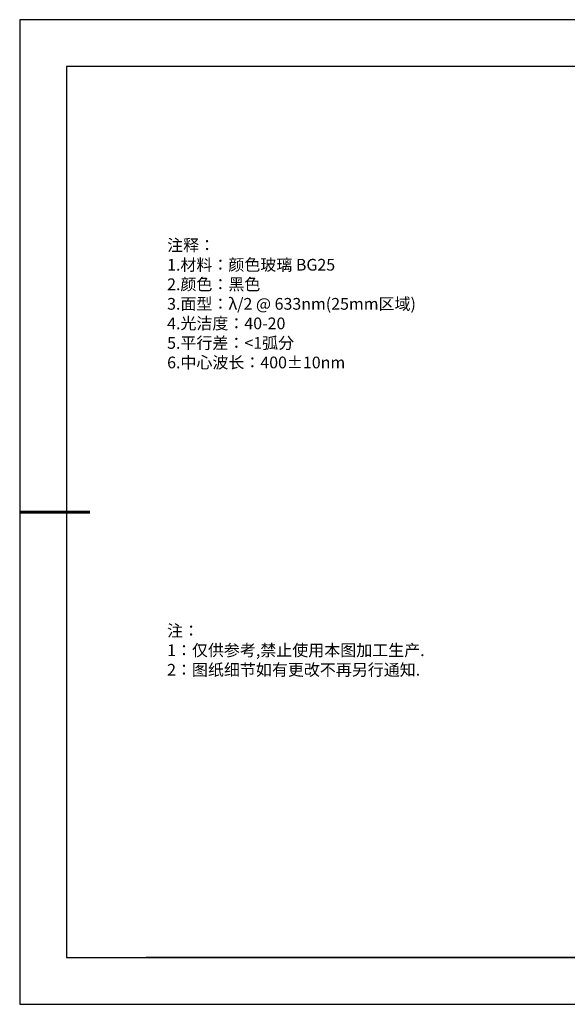
# Model space of a CAD drawing. Units: millimetres. Extents: x 0 to 297, y -2 to 208.
# Drawn here: x 0 to 116, y -2 to 208 of the extents above; entities that cross this region are included whole.
import ezdxf

# ---------------------------------------------------------------- set-up
doc = ezdxf.new("R2010")
doc.units = ezdxf.units.MM
doc.layers.add('6文字层', color=3, linetype='Continuous')
doc.layers.add('细实线层', color=7, linetype='Continuous')
doc.layers.add('粗实线层', color=7, linetype='Continuous', lineweight=25)
doc.styles.add('标准', font='txt', dxfattribs={"height": 9.59})

# ---------------------------------------------------------------- blocks, each defined once
blk = doc.blocks.new('*X6')
at = {"layer": '粗实线层'}
for p, q in [((-138.5, 95), (-138.5, -95)), ((138.5, 95), (-138.5, 95)), ((-138.5, -95), (138.5, -95))]:
    blk.add_line(p, q, dxfattribs=at)
at = {"layer": '粗实线层', "lineweight": 60}
blk.add_line((-148.5, 0), (-133.5, 0), dxfattribs=at)
at = {"layer": '细实线层'}
for p, q in [((148.5, 105), (-148.5, 105)), ((-148.5, 105), (-148.5, -105)), ((-148.5, -105), (148.5, -105))]:
    blk.add_line(p, q, dxfattribs=at)

msp = doc.modelspace()

# ---------------------------------------------------------------- linework, layer by layer
at = {"layer": '6文字层', "color": 0}
msp.add_line((146.597, 8.194), (26.597, 8.194), dxfattribs=at)

# ---------------------------------------------------------------- block references
at = {"layer": '粗实线层'}
msp.add_blockref('*X6', (148.097, 103.194), dxfattribs=at)

# ---------------------------------------------------------------- texts
at = {"layer": '6文字层', "color": 3, "insert": (77.77, 147.589), "char_height": 2.5, "attachment_point": 5}
msp.add_mtext_dynamic_manual_height_columns('\\pxsm1,ql;{\\fSimSun|b0|i0|c134|p2;注释：\\P1.材料：\\C256;颜色玻璃\\fSimSun|b0|i0|c0|p2;\\C3; \\fSimSun|b0|i0|c134|p2;BG25\\fSimSun|b0|i0|c0|p2;                                            \\P\\fSimSun|b0|i0|c134|p2;2.颜色：\\C256;黑色\\fSimSun|b0|i0|c0|p2;\\C3; \\fSimSun|b0|i0|c134|p2;\\P3.面型：\\fSimSun|b0|i0|c0|p2;\\C256;λ/2 @ 633nm(25mm\\fSimSun|b0|i0|c134|p2;区域\\fSimSun|b0|i0|c0|p2;)\\C3;     \\fSimSun|b0|i0|c134|p2;\\P4.光洁度：40-20\\fSimSun|b0|i0|c0|p2;  \\fSimSun|b0|i0|c134|p2;\\P5.平行差：\\fSimSun|b0|i0|c0|p2;<\\fSimSun|b0|i0|c134|p2;1弧分\\P6.中心波长：\\C256;400\\fSimSun|b0|i0|c0|p2;±10nm}', width=93.42571, gutter_width=1, heights=[126.523], dxfattribs=at)
at = {"layer": '6文字层', "insert": (31.057, 79.127), "char_height": 2.5, "attachment_point": 1, "style": '标准'}
msp.add_mtext_dynamic_manual_height_columns('\\pxqj;{\\fSimSun|b1|i0|c134|p2;\\C1;注：\\P1：仅供参考,禁止使用本图加工生产.\\P2：图纸细节如有更改不再另行通知.}', width=114.67031, gutter_width=1, heights=[0], dxfattribs=at)

doc.saveas('drawing.dxf')
